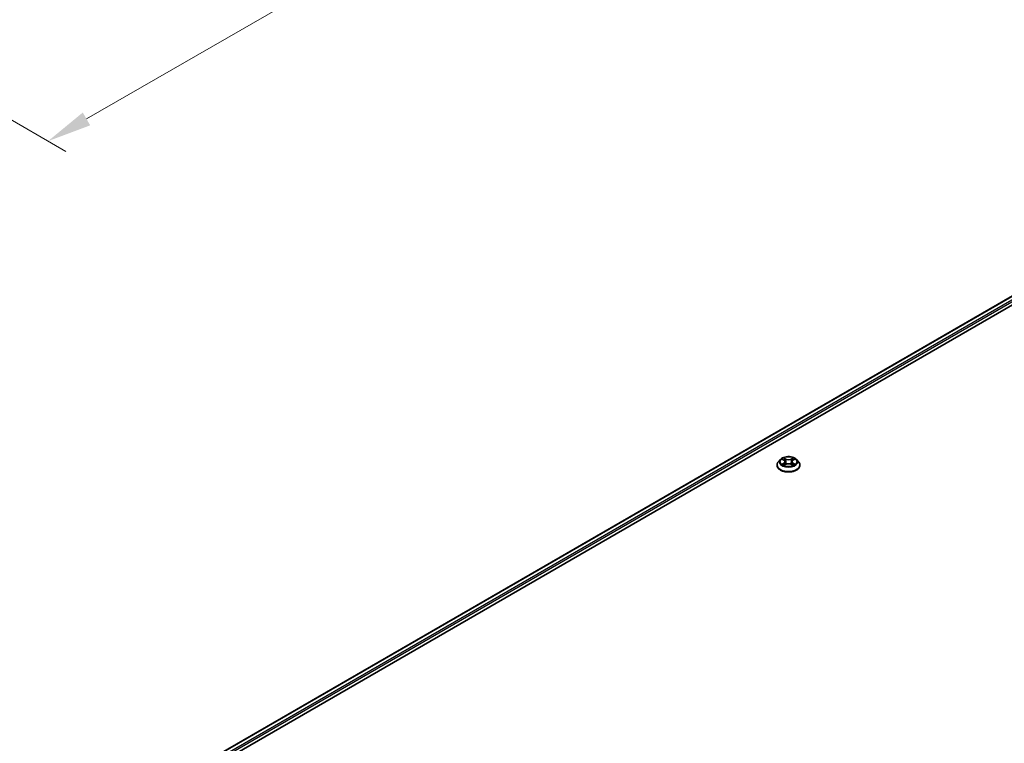
# Model space of a CAD drawing. Units: millimetres. Extents: x 87 to 10704, y 48 to 1874.
# Drawn here: x 585 to 918, y 669 to 913 of the extents above; entities that cross this region are included whole.
import ezdxf

# ---------------------------------------------------------------- set-up
doc = ezdxf.new("R2010")
doc.units = ezdxf.units.MM
doc.header["$LTSCALE"] = 6
doc.layers.get('Defpoints').update_dxf_attribs({"lineweight": 25})
for name, color, linetype, lineweight in [('Dimension (ISO)', 7, 'Continuous', 18), ('Visible (ISO)', 7, 'Continuous', 35), ('Visible Narrow (ISO)', 7, 'Continuous', 25)]:
    doc.layers.add(name, color=color, linetype=linetype, lineweight=lineweight)
doc.styles.add('Note Text (TK)', font='txt')
doc.dimstyles.new('Default - Method 1b (TK)', dxfattribs={"dimscale": 6, "dimtxt": 2.5, "dimasz": 2.5, "dimexe": 1, "dimexo": 1.5, "dimgap": 1, "dimtad": 1, "dimtoh": 1, "dimrnd": 1e-08, "dimdsep": 46, "dimtxsty": 'Note Text (TK)', "dimcen": 0.09, "dimdle": 5, "dimclrd": 100, "dimclre": 100, "dimclrt": 7, "dimadec": 1, "dimazin": 1, "dimtfac": 1, "dimtmove": 0, "dimatfit": 3, "dimfxl": 0, "dimtolj": 1, "dimlwd": -1, "dimlwe": -1, "dimarcsym": 0})

# ---------------------------------------------------------------- blocks, each defined once
blk = doc.blocks.new('*D20')
at = {"layer": 'Defpoints', "color": 0, "transparency": 16777216}
for p in [(980.52, 1202.37), (1073.5, 1148.69), (501.57, 925.85)]:
    blk.add_point(p, dxfattribs=at)
at = {"layer": 'Dimension (ISO)', "color": 100, "transparency": 16777216}
for p, q in [((989.52, 1197.18), (1079.5, 1145.22)), ((607.55, 879.67), (1060.51, 1141.19)), ((510.57, 920.66), (600.56, 868.7))]:
    blk.add_line(p, q, dxfattribs=at)
for points in [[(1059.26, 1143.35), (1061.76, 1139.02), (1073.5, 1148.69)], [(606.3, 881.83), (608.8, 877.5), (594.56, 872.17)]]:
    blk.add_solid(points, dxfattribs=at)
at = {"layer": 'Dimension (ISO)', "color": 7, "transparency": 16777216, "insert": (818.83, 1015.65), "char_height": 15, "attachment_point": 4, "rotation": 30, "style": 'Note Text (TK)'}
blk.add_mtext('\\A1;{\\Q-30.000;\\W0.816;\\H0.816x;508}', dxfattribs=at)

msp = doc.modelspace()

# ---------------------------------------------------------------- linework, layer by layer
at = {"layer": 'Visible (ISO)'}
for p, q in [((1026.0733, 881.009), (642.885, 659.7751)), ((644.4487, 657.6474), (1027.8186, 878.9861)), ((840.7641, 762.7714), (840.7641, 762.8157)), ((841.8964, 764.6869), (841.235, 763.949)), ((842.5442, 764.7679), (843.112, 764.4285)), ((843.2159, 762.7465), (843.8072, 763.0761)), ((843.4615, 763.9623), (843.5708, 762.9443)), ((845.4544, 763.0761), (846.0456, 762.7465)), ((845.8001, 763.9623), (845.6908, 762.9443)), ((846.1496, 764.4285), (846.7174, 764.7679)), ((846.7173, 764.7681), (846.7175, 764.7682)), ((847.3652, 764.6869), (848.0266, 763.949)), ((848.4975, 762.7714), (848.4975, 762.8157))]:
    msp.add_line(p, q, dxfattribs=at)
for points, knots in [([(847.3652, 764.6869), (847.2016, 764.8694), (846.9938, 765.0295), (846.5035, 765.3053), (846.2179, 765.4187), (845.605, 765.5843), (845.2778, 765.6367), (844.6147, 765.6769), (844.2788, 765.6651), (843.629, 765.5786), (843.3151, 765.5039), (842.7382, 765.2958), (842.4755, 765.1623), (842.1185, 764.9066), (841.9988, 764.8011), (841.8964, 764.6869)], [1.26296478, 1.26296478, 1.26296478, 1.26296478, 1.5839777, 1.5839777, 1.9184063, 1.9184063, 2.25148375, 2.25148375, 2.58279719, 2.58279719, 2.9145331, 2.9145331, 3.24851107, 3.24851107, 3.4494242, 3.4494242, 3.4494242, 3.4494242]), ([(842.6748, 764.6899), (842.5954, 764.7801), (842.4741, 764.8316), (842.3582, 764.8569), (842.3569, 764.8572), (842.3556, 764.8574)], [0.0019022161, 0.0019022161, 0.0019022161, 0.0019022161, 0.0320559737, 0.0320559737, 0.0323943032, 0.0323943032, 0.0323943032, 0.0323943032]), ([(842.3556, 764.8574), (842.3568, 764.857), (842.358, 764.8566), (842.3699, 764.852), (842.3806, 764.8478), (842.3913, 764.8434)], [-0.03239430317, -0.03239430317, -0.03239430317, -0.03239430317, -0.03205597372, -0.03205597372, -0.02897275834, -0.02897275834, -0.02897275834, -0.02897275834]), ([(843.0957, 765.2791), (843.0952, 765.2795), (843.0947, 765.28), (843.0934, 765.2812), (843.0926, 765.2818), (843.0919, 765.2825)], [-0.000230599076, -0.000230599076, -0.000230599076, -0.000230599076, 0, 0, 0.000338329447, 0.000338329447, 0.000338329447, 0.000338329447]), ([(843.0919, 765.2825), (843.0923, 765.2818), (843.0928, 765.281), (843.0936, 765.2797), (843.094, 765.2792), (843.0943, 765.2787)], [-0.000338329447, -0.000338329447, -0.000338329447, -0.000338329447, 0, 0, 0.000241517914, 0.000241517914, 0.000241517914, 0.000241517914]), ([(846.0056, 764.9995), (846.0804, 765.1029), (846.123, 765.2094), (846.1688, 765.281), (846.1692, 765.2818), (846.1697, 765.2825)], [0, 0, 0, 0, 0.0320559737, 0.0320559737, 0.0323943032, 0.0323943032, 0.0323943032, 0.0323943032]), ([(846.1697, 765.2825), (846.169, 765.2818), (846.1682, 765.2812), (846.1604, 765.2743), (846.1534, 765.2679), (846.1464, 765.2613)], [-0.03239430317, -0.03239430317, -0.03239430317, -0.03239430317, -0.03205597372, -0.03205597372, -0.02897275834, -0.02897275834, -0.02897275834, -0.02897275834]), ([(846.906, 764.8574), (846.9047, 764.8572), (846.9034, 764.8569), (846.9012, 764.8564), (846.9002, 764.8562), (846.8993, 764.856)], [-0.000338329447, -0.000338329447, -0.000338329447, -0.000338329447, 0, 0, 0.000241517914, 0.000241517914, 0.000241517914, 0.000241517914]), ([(846.9, 764.8552), (846.9008, 764.8555), (846.9016, 764.8558), (846.9036, 764.8566), (846.9048, 764.857), (846.906, 764.8574)], [-0.000230599076, -0.000230599076, -0.000230599076, -0.000230599076, 0, 0, 0.000338329447, 0.000338329447, 0.000338329447, 0.000338329447]), ([(841.235, 763.949), (841.1754, 763.8826), (841.1208, 763.8138), (841.0222, 763.6721), (840.9782, 763.5992), (840.9019, 763.4496), (840.8695, 763.373), (840.8173, 763.2171), (840.7974, 763.1377), (840.7708, 762.9775), (840.7641, 762.8966), (840.7641, 762.8157)], [3.449424205, 3.449424205, 3.449424205, 3.449424205, 3.544937527, 3.544937527, 3.64045085, 3.64045085, 3.735964172, 3.735964172, 3.831477495, 3.831477495, 3.926990817, 3.926990817, 3.926990817, 3.926990817]), ([(840.7641, 762.7714), (840.7641, 762.533), (840.8269, 762.2952), (841.0708, 761.8396), (841.256, 761.6228), (841.7343, 761.2295), (842.0313, 761.0548), (842.7032, 760.7694), (843.0783, 760.6592), (843.8671, 760.5141), (844.2805, 760.4791), (845.1048, 760.4868), (845.5156, 760.5295), (846.2947, 760.689), (846.6628, 760.8058), (847.3201, 761.1036), (847.609, 761.2848), (848.0752, 761.6961), (848.2533, 761.9262), (848.4519, 762.3651), (848.4975, 762.5681), (848.4975, 762.7714)], [3.92699082, 3.92699082, 3.92699082, 3.92699082, 4.2267014, 4.2267014, 4.53911238, 4.53911238, 4.86360542, 4.86360542, 5.18933336, 5.18933336, 5.51408383, 5.51408383, 5.83843868, 5.83843868, 6.16327278, 6.16327278, 6.48907018, 6.48907018, 6.81298523, 6.81298523, 7.06858347, 7.06858347, 7.06858347, 7.06858347]), ([(842.3616, 763.0827), (842.3608, 763.0824), (842.36, 763.0821), (842.358, 763.0813), (842.3568, 763.0809), (842.3556, 763.0804)], [-0.000230599076, -0.000230599076, -0.000230599076, -0.000230599076, 0, 0, 0.000338329447, 0.000338329447, 0.000338329447, 0.000338329447]), ([(842.3556, 763.0804), (842.3569, 763.0807), (842.3582, 763.081), (842.3604, 763.0815), (842.3613, 763.0816), (842.3623, 763.0818)], [-0.000338329447, -0.000338329447, -0.000338329447, -0.000338329447, 0, 0, 0.000241517914, 0.000241517914, 0.000241517914, 0.000241517914]), ([(842.8019, 763.0319), (842.826, 763.0119), (842.852, 762.9918), (842.9081, 762.9516), (842.938, 762.9316), (843.0016, 762.8921), (843.0352, 762.8725), (843.106, 762.8343), (843.1431, 762.8155), (843.2045, 762.7868), (843.2276, 762.7764), (843.2513, 762.7662)], [4.534916607, 4.534916607, 4.534916607, 4.534916607, 4.605062038, 4.605062038, 4.675207469, 4.675207469, 4.7453529, 4.7453529, 4.815498331, 4.815498331, 4.856375894, 4.856375894, 4.856375894, 4.856375894]), ([(843.2395, 762.7596), (843.1747, 762.7636), (843.1352, 762.7222), (843.0928, 762.6569), (843.0923, 762.6561), (843.0919, 762.6554)], [0.0024310368, 0.0024310368, 0.0024310368, 0.0024310368, 0.0320559737, 0.0320559737, 0.0323943032, 0.0323943032, 0.0323943032, 0.0323943032]), ([(843.0919, 762.6554), (843.0926, 762.6561), (843.0934, 762.6567), (843.1012, 762.6636), (843.1082, 762.6696), (843.1152, 762.6754)], [-0.03239430317, -0.03239430317, -0.03239430317, -0.03239430317, -0.03205597372, -0.03205597372, -0.02897275834, -0.02897275834, -0.02897275834, -0.02897275834]), ([(843.4615, 763.9623), (843.4576, 763.9986), (843.4493, 764.0345), (843.4243, 764.1046), (843.4076, 764.1388), (843.3667, 764.2045), (843.3426, 764.2362), (843.2874, 764.2965), (843.2565, 764.3252), (843.1885, 764.3794), (843.1516, 764.4048), (843.112, 764.4285)], [0.847301519, 0.847301519, 0.847301519, 0.847301519, 0.988509822, 0.988509822, 1.129718125, 1.129718125, 1.270926428, 1.270926428, 1.412134731, 1.412134731, 1.553343034, 1.553343034, 1.553343034, 1.553343034]), ([(845.4544, 763.0761), (845.3654, 763.1257), (845.2644, 763.1667), (845.0467, 763.2291), (844.9302, 763.2504), (844.6917, 763.2717), (844.5699, 763.2717), (844.3314, 763.2504), (844.2148, 763.2291), (843.9972, 763.1667), (843.8961, 763.1257), (843.8072, 763.0761)], [1.58824962, 1.58824962, 1.58824962, 1.58824962, 1.89542757, 1.89542757, 2.20260552, 2.20260552, 2.50978346, 2.50978346, 2.81696141, 2.81696141, 3.12413936, 3.12413936, 3.12413936, 3.12413936]), ([(846.1496, 764.4285), (846.11, 764.4048), (846.073, 764.3794), (846.0051, 764.3252), (845.9742, 764.2965), (845.919, 764.2362), (845.8948, 764.2045), (845.854, 764.1388), (845.8373, 764.1046), (845.8123, 764.0345), (845.804, 763.9986), (845.8001, 763.9623)], [3.159045946, 3.159045946, 3.159045946, 3.159045946, 3.300254249, 3.300254249, 3.441462552, 3.441462552, 3.582670855, 3.582670855, 3.723879158, 3.723879158, 3.865087461, 3.865087461, 3.865087461, 3.865087461]), ([(846.0103, 762.7662), (846.034, 762.7764), (846.0571, 762.7868), (846.1185, 762.8155), (846.1556, 762.8343), (846.2264, 762.8725), (846.26, 762.8921), (846.3236, 762.9316), (846.3535, 762.9516), (846.4095, 762.9918), (846.4356, 763.0119), (846.4597, 763.0319)], [6.139198394, 6.139198394, 6.139198394, 6.139198394, 6.180075957, 6.180075957, 6.250221388, 6.250221388, 6.320366819, 6.320366819, 6.390512249, 6.390512249, 6.46065768, 6.46065768, 6.46065768, 6.46065768]), ([(846.1658, 762.6588), (846.1664, 762.6583), (846.1669, 762.6579), (846.1682, 762.6567), (846.169, 762.6561), (846.1697, 762.6554)], [-0.000230599076, -0.000230599076, -0.000230599076, -0.000230599076, 0, 0, 0.000338329447, 0.000338329447, 0.000338329447, 0.000338329447]), ([(846.1697, 762.6554), (846.1692, 762.6561), (846.1688, 762.6569), (846.168, 762.6581), (846.1676, 762.6587), (846.1673, 762.6592)], [-0.000338329447, -0.000338329447, -0.000338329447, -0.000338329447, 0, 0, 0.000241517914, 0.000241517914, 0.000241517914, 0.000241517914]), ([(846.5723, 763.0849), (846.6509, 763.0997), (846.7802, 763.1069), (846.9034, 763.081), (846.9047, 763.0807), (846.906, 763.0804)], [0, 0, 0, 0, 0.0320559737, 0.0320559737, 0.0323943032, 0.0323943032, 0.0323943032, 0.0323943032]), ([(846.906, 763.0804), (846.9048, 763.0809), (846.9036, 763.0813), (846.8917, 763.0858), (846.881, 763.0896), (846.8702, 763.0934)], [-0.03239430317, -0.03239430317, -0.03239430317, -0.03239430317, -0.03205597372, -0.03205597372, -0.02897275834, -0.02897275834, -0.02897275834, -0.02897275834]), ([(848.4975, 762.8157), (848.4975, 762.8966), (848.4907, 762.9775), (848.4642, 763.1377), (848.4443, 763.2171), (848.392, 763.373), (848.3597, 763.4496), (848.2834, 763.5992), (848.2394, 763.6721), (848.1408, 763.8138), (848.0862, 763.8826), (848.0266, 763.949)], [0.785398163, 0.785398163, 0.785398163, 0.785398163, 0.880911486, 0.880911486, 0.976424808, 0.976424808, 1.071938131, 1.071938131, 1.167451453, 1.167451453, 1.262964775, 1.262964775, 1.262964775, 1.262964775])]:
    msp.add_open_spline(points, degree=3, knots=knots, dxfattribs=at)
for points in [[(842.3913, 764.8434), (842.4432, 764.8222), (842.4954, 764.7972), (842.5443, 764.7681)], [(846.1464, 765.2613), (846.0804, 765.1998), (846.0134, 765.1237), (845.9382, 765.0504)], [(843.1152, 762.6754), (843.1482, 762.703), (843.1814, 762.7273), (843.2158, 762.7466)], [(846.8702, 763.0934), (846.7692, 763.1282), (846.6669, 763.1499), (846.59, 763.1644)]]:
    msp.add_open_spline(points, degree=3, dxfattribs=at)
at = {"layer": 'Visible Narrow (ISO)'}
for p, q in [((1026.2616, 880.9825), (643.0021, 659.7075)), ((1027.2529, 880.4014), (643.9439, 659.0978)), ((1027.5357, 879.9115), (644.2947, 658.6471)), ((842.3556, 764.8574), (843.0777, 764.4257)), ((843.8396, 764.8656), (843.0919, 765.2825)), ((843.3234, 765.0504), (843.7935, 764.7883)), ((846.1697, 765.2825), (845.4219, 764.8656)), ((845.4681, 764.7883), (845.9382, 765.0504)), ((846.1838, 764.4257), (846.906, 764.8574)), ((843.0777, 763.5122), (842.3556, 763.0804)), ((842.6716, 763.1644), (843.1255, 763.4358)), ((842.9123, 762.9492), (842.8647, 763.0259)), ((843.0919, 762.6554), (843.8396, 763.0723)), ((843.1255, 763.4358), (843.1724, 762.8018)), ((843.1764, 762.7467), (843.1765, 762.7465)), ((843.1782, 762.7233), (843.1782, 762.7232)), ((843.7262, 763.8442), (843.4874, 764.7057)), ((843.7935, 764.7883), (843.7262, 763.8442)), ((845.4219, 763.0723), (846.1697, 762.6554)), ((845.4681, 764.7883), (845.5354, 763.8442)), ((845.7741, 764.7057), (845.5354, 763.8442)), ((846.0834, 762.7233), (846.0834, 762.7232)), ((846.0851, 762.7467), (846.0851, 762.7465)), ((846.1361, 763.4358), (846.0892, 762.8018)), ((846.1361, 763.4358), (846.59, 763.1644)), ((846.906, 763.0804), (846.1838, 763.5122)), ((846.3969, 763.0259), (846.3493, 762.9492))]:
    msp.add_line(p, q, dxfattribs=at)
msp.add_ellipse((844.6308, 763.9689), major_axis=(2.8553, 0), ratio=0.57735027, dxfattribs=at)
for centre, major_axis, ratio, start_param, end_param in [((844.6308, 763.9689), (-2.7468, 0), 0.57735027, 5.30710262, 5.68847167), ((843.2773, 765.0276), (-0.0544, -0.0385), 0.18497367, 1.04331702, 2.43849919), ((843.1015, 764.7503), (0.2822, -0.564), 0.54762693, 1.22702055, 1.84227642), ((843.8396, 764.8112), (-0.0325, -0.0582), 0.56718618, 3.91841516, 5.40194502), ((844.6308, 765.3386), (-1.1389, 0), 0.57735027, 0.80285146, 2.3387412), ((845.4219, 764.8112), (0.0325, -0.0582), 0.56718618, 0.88124028, 2.36477015), ((846.1601, 764.7503), (-0.2822, -0.564), 0.54762693, 4.44090888, 5.05616476), ((845.9843, 765.0276), (-0.0544, 0.0385), 0.18497367, 0.70309346, 2.09827563), ((844.6308, 763.9689), (-2.7468, 0), 0.57735027, 3.7363063, 4.11767534), ((844.6308, 762.9344), (-3.8236, 0), 0.57735027, 5.8056187, 9.90234457), ((844.6308, 762.8157), (-3.8667, 0), 0.57735027, 0, 3.14159265), ((844.6308, 762.7714), (3.8667, 0), 0.57735027, 3.14159265, 6.28318531), ((844.6308, 763.8699), (-3.0789, 0), 0.57735027, 5.8056187, 9.90234457), ((844.6308, 763.9689), (2.7468, 0), 0.57735027, 3.7363063, 4.11767534), ((842.7193, 763.1425), (-0.0128, -0.0654), 0.77975364, 4.52690487, 5.92208704), ((842.5154, 762.646), (-0.2103, -0.502), 0.71221962, 2.67200967, 3.28726555), ((842.9125, 763.004), (-0.0567, -0.0351), 0.72973605, 5.16344533, 5.77548257), ((844.6308, 763.6666), (2.1496, 0), 0.57735027, 2.17629431, 2.42062218), ((843.0777, 764.3713), (0.0342, 0.0572), 0.58733849, 0, 0.79427846), ((842.2585, 763.9689), (1.1389, 0), 0.57735027, 5.51524044, 7.05113018), ((843.0777, 763.4577), (0.0342, -0.0572), 0.58733849, 0.86378433, 2.3473142), ((842.2585, 763.9193), (1.2053, 0), 0.57735027, 5.51524044, 6.34508866), ((843.4413, 764.6828), (-0.0642, -0.0178), 0.22291783, 3.85158054, 5.20700366), ((843.6801, 763.8213), (-0.0642, -0.0178), 0.22288452, 3.85157383, 5.20261978), ((844.6308, 765.2889), (1.2053, 0), 0.57735027, 3.94444411, 5.48033385), ((843.8396, 763.0179), (-0.0325, 0.0582), 0.56718618, 5.5063628, 6.28318531), ((844.6308, 762.5993), (1.1389, 0), 0.57735027, 0.80285146, 2.3387412), ((845.4219, 763.0179), (0.0325, 0.0582), 0.56718618, 0, 0.7768225), ((845.5815, 763.8213), (-0.0642, 0.0178), 0.22288452, 4.22215818, 5.57320413), ((847.0031, 763.9689), (-1.1389, 0), 0.57735027, 5.51524044, 7.05113018), ((845.8203, 764.6828), (-0.0642, 0.0178), 0.22291783, 4.2177743, 5.57319742), ((847.0031, 763.9193), (-1.2053, 0), 0.57735027, 6.22128195, 7.05113018), ((844.6308, 763.6666), (2.1496, 0), 0.57735027, 0.72097047, 0.96529834), ((846.1838, 763.4577), (-0.0342, -0.0572), 0.58733849, 3.93587111, 5.41940097), ((846.1838, 764.3713), (-0.0342, 0.0572), 0.58733849, 5.48890685, 6.28318531), ((844.6308, 763.9689), (2.7468, 0), 0.57735027, 5.30710262, 5.68847167), ((846.7462, 762.646), (0.2103, -0.502), 0.71221962, 2.99591976, 3.61117564), ((846.3491, 763.004), (-0.0567, 0.0351), 0.72973605, 3.64929539, 4.26133263), ((846.5423, 763.1425), (0.0128, -0.0654), 0.77975364, 0.36109827, 1.75628044)]:
    msp.add_ellipse(centre, major_axis=major_axis, ratio=ratio, start_param=start_param, end_param=end_param, dxfattribs=at)
for points in [[(843.0943, 765.2787), (843.1392, 765.2078), (843.1818, 765.1021), (843.256, 764.9995)], [(843.3234, 765.0504), (843.2408, 765.1309), (843.168, 765.2148), (843.0957, 765.2791)], [(843.256, 764.9995), (843.3236, 764.906), (843.3767, 764.797), (843.4073, 764.687)], [(845.8543, 764.687), (845.8849, 764.797), (845.9379, 764.906), (846.0056, 764.9995)], [(846.8993, 764.856), (846.7855, 764.8307), (846.6656, 764.7794), (846.5868, 764.6899)], [(846.7175, 764.7682), (846.7757, 764.8029), (846.8386, 764.8317), (846.9, 764.8552)], [(842.6716, 763.1644), (842.5871, 763.1484), (842.472, 763.1239), (842.3616, 763.0827)], [(842.3623, 763.0818), (842.4833, 763.1068), (842.6113, 763.0996), (842.6893, 763.0849)], [(842.6893, 763.0849), (842.7309, 763.077), (842.7689, 763.059), (842.8018, 763.0318)], [(843.4073, 764.687), (843.487, 764.3998), (843.5666, 764.1127), (843.6463, 763.8256)], [(843.6463, 763.8256), (843.7135, 763.5834), (843.7917, 763.3458), (843.8854, 763.1161)], [(843.9488, 763.1438), (843.8619, 763.3712), (843.789, 763.6056), (843.7262, 763.8442)], [(845.5354, 763.8442), (845.4726, 763.6056), (845.3996, 763.3712), (845.3128, 763.1438)], [(845.3761, 763.1161), (845.4699, 763.3458), (845.548, 763.5834), (845.6152, 763.8256)], [(845.6152, 763.8256), (845.6949, 764.1127), (845.7746, 764.3998), (845.8543, 764.687)], [(846.1673, 762.6592), (846.1258, 762.7229), (846.0863, 762.7636), (846.022, 762.7596)], [(846.0457, 762.7466), (846.0869, 762.7235), (846.1265, 762.6933), (846.1658, 762.6588)], [(846.4598, 763.0318), (846.4927, 763.059), (846.5307, 763.077), (846.5723, 763.0849)]]:
    msp.add_open_spline(points, degree=3, dxfattribs=at)

# ---------------------------------------------------------------- dimensions: what is measured, and where the dimension line sits
at = {"layer": 'Dimension (ISO)', "color": 100, "true_color": 0x00ff3f}
dim = msp.add_linear_dim(base=(1073.5049, 1148.6874), p1=(501.5717, 925.8528), p2=(980.5187, 1202.373), angle=210, text='{\\Q-30.000;\\W0.816;\\H0.816x;<>}', dimstyle='Default - Method 1b (TK)', override={"dimgap": 1, "dimdec": 2, "dimlfac": 0.918559, "dimtol": 0, "dimlim": 0, "dimtp": 0, "dimtm": 0, "dimtdec": 2, "dimtofl": 0, "dimatfit": 1}, dxfattribs=at)
dim.commit()
dim.dimension.update_dxf_attribs({"geometry": '*D20', "text_midpoint": (834.0314, 1010.4273), "dimtype": 160})

doc.saveas('drawing.dxf')
